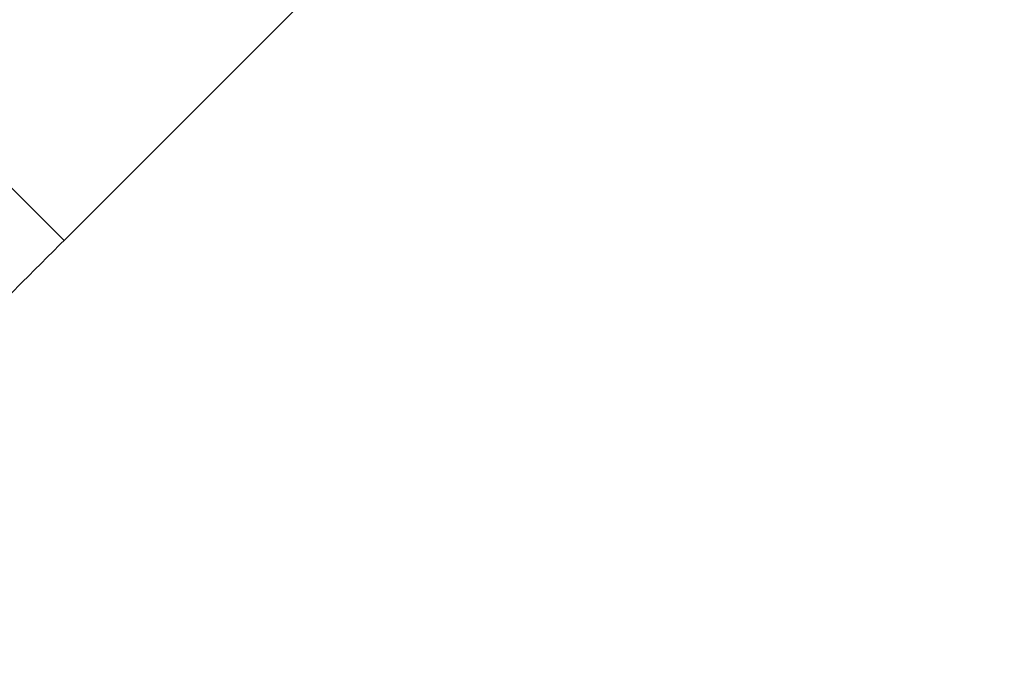
# Model space of a CAD drawing. Units: millimetres. Extents: x -5019 to 5713, y -5766 to 4073.
# Drawn here: x -121 to 19, y -1283 to -1192 of the extents above; entities that cross this region are included whole.
import ezdxf

# ---------------------------------------------------------------- set-up
doc = ezdxf.new("R2010")
doc.units = ezdxf.units.MM
doc.header["$LTSCALE"] = 20
doc.layers.add('2d', color=230, linetype='Continuous')

msp = doc.modelspace()

# ---------------------------------------------------------------- linework, layer by layer
at = {"layer": '2d'}
for q in [(-60.1, -1168.97), (-141.1, -1196.23)]:
    msp.add_line((-114.23, -1223.1), q, dxfattribs=at)
for centre, major_axis, ratio, start_param, end_param in [((-2553.3, -4185.99), (0.06, 4416.68), 0.93983, -0.945277, -0.635189), ((-2554.36, -4185.99), (0.06, 4366.68), 0.93983, -0.945277, -0.635189), ((-2553.85, -4185.99), (0.06, 4366.68), 0.93983, -0.945277, -0.635189), ((-2553.81, -4185.99), (0.06, 4366.68), 0.93983, -0.945277, -0.635189), ((-2553.3, -4185.99), (0.06, 4366.68), 0.93983, -0.945277, -0.635189), ((2880.25, 753.69), (-3863.51, 0.04), 0.848771, 0.546071, 0.923819)]:
    msp.add_ellipse(centre, major_axis=major_axis, ratio=ratio, start_param=start_param, end_param=end_param, dxfattribs=at)
at = {"layer": '2d', "extrusion": (0, 0, -1)}
for centre in [(2880.25, 754.49), (2880.25, 753.64), (2880.25, 752.85)]:
    msp.add_ellipse(centre, major_axis=(-3863.51, 0.04), ratio=0.848771, start_param=-0.923819, end_param=-0.546071, dxfattribs=at)
at = {"layer": '2d'}
msp.add_open_spline([(-114.23, -1223.1), (-116.56, -1225.43), (-118.89, -1227.76), (-123.53, -1232.38), (-125.83, -1234.67), (-130.39, -1239.21), (-132.64, -1241.44), (-137.07, -1245.83), (-139.25, -1247.98), (-143.49, -1252.18), (-145.57, -1254.22), (-147.57, -1256.2)], degree=3, knots=[3.1415927, 3.1415927, 3.1415927, 3.1415927, 3.2510145, 3.2510145, 3.3604363, 3.3604363, 3.4698581, 3.4698581, 3.57928, 3.57928, 3.6887018, 3.6887018, 3.6887018, 3.6887018], dxfattribs=at)

doc.saveas('drawing.dxf')
